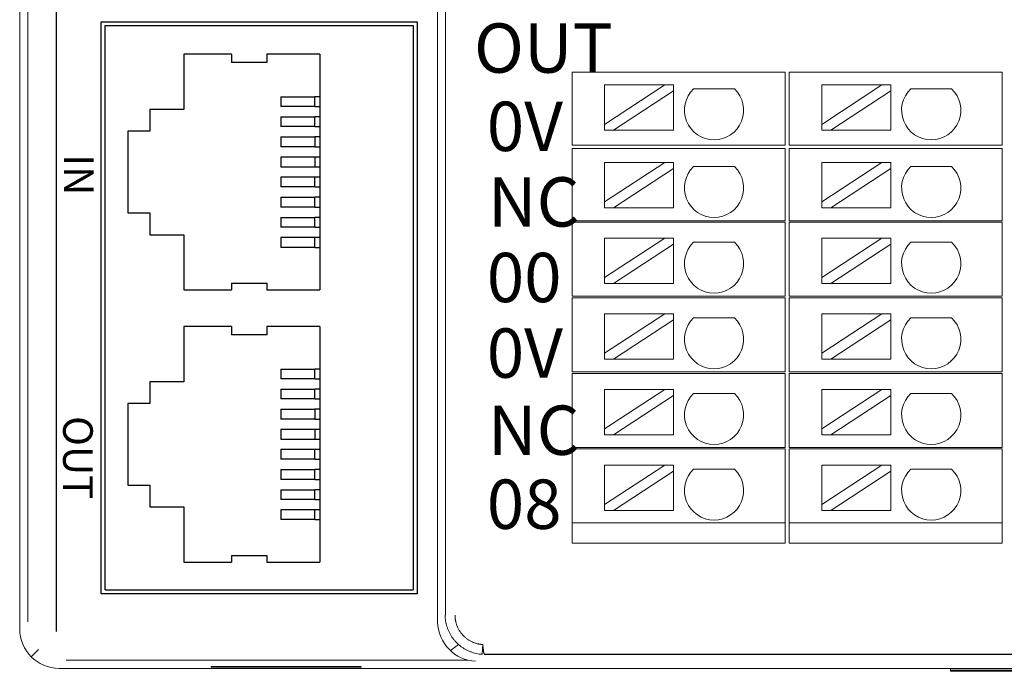
# Model space of a CAD drawing. Units: inches. Extents: x 4769 to 6140, y -44256 to -43728.
# Drawn here: x 5905 to 5955, y -44006 to -43973 of the extents above; entities that cross this region are included whole.
import ezdxf

# ---------------------------------------------------------------- set-up
doc = ezdxf.new("R2010")
doc.units = ezdxf.units.IN
doc.header["$MEASUREMENT"] = 0
for name, color, linetype, lineweight in [('2', 7, 'Continuous', 18), ('3', 7, 'Continuous', 18), ('4', 7, 'Continuous', 18), ('DIM', 3, 'Continuous', 13)]:
    doc.layers.add(name, color=color, linetype=linetype, lineweight=lineweight)
doc.styles.add('IO字体', font='txt', dxfattribs={"width": 0.7})
doc.styles.add('型号字体', font='txt')

msp = doc.modelspace()

# ---------------------------------------------------------------- linework, layer by layer
at = {"layer": '2', "color": 7, "linetype": 'Continuous'}
for p, q in [((5933.319, -43976.12), (5932.819, -43976.12)), ((5932.819, -43979.82), (5932.819, -43976.12)), ((5942.603, -43976.12), (5933.319, -43976.12)), ((5943.603, -43976.12), (5942.603, -43976.12)), ((5943.603, -43976.12), (5943.603, -43979.82)), ((5944.319, -43976.12), (5943.819, -43976.12)), ((5943.819, -43979.82), (5943.819, -43976.12)), ((5953.603, -43976.12), (5944.319, -43976.12)), ((5954.603, -43976.12), (5953.603, -43976.12)), ((5954.603, -43976.12), (5954.603, -43979.82)), ((5937.507, -43976.768), (5934.467, -43976.768)), ((5937.507, -43976.768), (5934.467, -43978.768)), ((5934.467, -43978.768), (5934.467, -43976.768)), ((5937.961, -43976.768), (5937.507, -43976.768)), ((5937.961, -43977.067), (5937.961, -43976.768)), ((5948.507, -43976.768), (5945.467, -43976.768)), ((5948.507, -43976.768), (5945.467, -43978.768)), ((5945.467, -43978.768), (5945.467, -43976.768)), ((5948.961, -43976.768), (5948.507, -43976.768)), ((5948.961, -43977.067), (5948.961, -43976.768)), ((5934.921, -43979.068), (5937.961, -43977.067)), ((5937.961, -43979.068), (5937.961, -43977.067)), ((5938.974, -43976.967), (5941.04, -43976.967)), ((5945.921, -43979.068), (5948.961, -43977.067)), ((5948.961, -43979.068), (5948.961, -43977.067)), ((5949.974, -43976.967), (5952.04, -43976.967)), ((5934.467, -43978.768), (5934.467, -43979.068)), ((5945.467, -43978.768), (5945.467, -43979.068)), ((5934.467, -43979.068), (5934.921, -43979.068)), ((5937.961, -43979.068), (5934.921, -43979.068)), ((5945.467, -43979.068), (5945.921, -43979.068)), ((5948.961, -43979.068), (5945.921, -43979.068)), ((5933.319, -43979.82), (5932.819, -43979.82)), ((5932.819, -43980), (5933.319, -43980)), ((5932.819, -43983.65), (5932.819, -43980)), ((5942.603, -43979.82), (5933.319, -43979.82)), ((5933.319, -43980), (5942.603, -43980)), ((5943.603, -43979.82), (5942.603, -43979.82)), ((5942.603, -43980), (5943.603, -43980)), ((5943.603, -43980), (5943.603, -43983.65)), ((5944.319, -43979.82), (5943.819, -43979.82)), ((5943.819, -43980), (5944.319, -43980)), ((5943.819, -43983.65), (5943.819, -43980)), ((5953.603, -43979.82), (5944.319, -43979.82)), ((5944.319, -43980), (5953.603, -43980)), ((5954.603, -43979.82), (5953.603, -43979.82)), ((5953.603, -43980), (5954.603, -43980)), ((5954.603, -43980), (5954.603, -43983.65)), ((5937.507, -43980.702), (5934.467, -43982.702)), ((5937.507, -43980.702), (5934.467, -43980.702)), ((5934.467, -43982.702), (5934.467, -43980.702)), ((5937.961, -43980.702), (5937.507, -43980.702)), ((5937.961, -43981.001), (5937.961, -43980.702)), ((5948.507, -43980.702), (5945.467, -43982.702)), ((5948.507, -43980.702), (5945.467, -43980.702)), ((5945.467, -43982.702), (5945.467, -43980.702)), ((5948.961, -43980.702), (5948.507, -43980.702)), ((5948.961, -43981.001), (5948.961, -43980.702)), ((5934.921, -43983.002), (5937.961, -43981.001)), ((5937.961, -43983.002), (5937.961, -43981.001)), ((5938.974, -43980.901), (5941.04, -43980.901)), ((5945.921, -43983.002), (5948.961, -43981.001)), ((5948.961, -43983.002), (5948.961, -43981.001)), ((5949.974, -43980.901), (5952.04, -43980.901)), ((5934.467, -43982.702), (5934.467, -43983.002)), ((5945.467, -43982.702), (5945.467, -43983.002)), ((5934.467, -43983.002), (5934.921, -43983.002)), ((5937.961, -43983.002), (5934.921, -43983.002)), ((5945.467, -43983.002), (5945.921, -43983.002)), ((5948.961, -43983.002), (5945.921, -43983.002)), ((5932.819, -43983.65), (5933.319, -43983.65)), ((5932.819, -43987.48), (5932.819, -43983.73)), ((5933.319, -43983.73), (5932.819, -43983.73)), ((5933.319, -43983.65), (5942.603, -43983.65)), ((5942.603, -43983.73), (5933.319, -43983.73)), ((5942.603, -43983.65), (5943.603, -43983.65)), ((5943.603, -43983.73), (5942.603, -43983.73)), ((5943.603, -43983.73), (5943.603, -43987.48)), ((5943.819, -43983.65), (5944.319, -43983.65)), ((5943.819, -43987.48), (5943.819, -43983.73)), ((5944.319, -43983.73), (5943.819, -43983.73)), ((5944.319, -43983.65), (5953.603, -43983.65)), ((5953.603, -43983.73), (5944.319, -43983.73)), ((5953.603, -43983.65), (5954.603, -43983.65)), ((5954.603, -43983.73), (5953.603, -43983.73)), ((5954.603, -43983.73), (5954.603, -43987.48)), ((5934.467, -43986.537), (5934.467, -43984.536)), ((5937.507, -43984.536), (5934.467, -43984.536)), ((5937.507, -43984.536), (5934.467, -43986.537)), ((5937.961, -43984.536), (5937.507, -43984.536)), ((5937.961, -43984.835), (5937.961, -43984.536)), ((5938.974, -43984.735), (5941.04, -43984.735)), ((5945.467, -43986.537), (5945.467, -43984.536)), ((5948.507, -43984.536), (5945.467, -43984.536)), ((5948.507, -43984.536), (5945.467, -43986.537)), ((5948.961, -43984.536), (5948.507, -43984.536)), ((5948.961, -43984.835), (5948.961, -43984.536)), ((5949.974, -43984.735), (5952.04, -43984.735)), ((5934.921, -43986.836), (5937.961, -43984.835)), ((5937.961, -43986.836), (5937.961, -43984.835)), ((5945.921, -43986.836), (5948.961, -43984.835)), ((5948.961, -43986.836), (5948.961, -43984.835)), ((5934.467, -43986.537), (5934.467, -43986.836)), ((5945.467, -43986.537), (5945.467, -43986.836)), ((5934.467, -43986.836), (5934.921, -43986.836)), ((5937.961, -43986.836), (5934.921, -43986.836)), ((5945.467, -43986.836), (5945.921, -43986.836)), ((5948.961, -43986.836), (5945.921, -43986.836)), ((5933.319, -43987.48), (5932.819, -43987.48)), ((5932.819, -43987.56), (5933.319, -43987.56)), ((5932.819, -43991.31), (5932.819, -43987.56)), ((5933.319, -43987.48), (5942.603, -43987.48)), ((5942.603, -43987.56), (5933.319, -43987.56)), ((5942.603, -43987.48), (5943.603, -43987.48)), ((5943.603, -43987.56), (5942.603, -43987.56)), ((5943.603, -43987.56), (5943.603, -43991.31)), ((5944.319, -43987.48), (5943.819, -43987.48)), ((5943.819, -43991.31), (5943.819, -43987.56)), ((5943.819, -43987.56), (5944.319, -43987.56)), ((5944.319, -43987.48), (5953.603, -43987.48)), ((5953.603, -43987.56), (5944.319, -43987.56)), ((5953.603, -43987.48), (5954.603, -43987.48)), ((5954.603, -43987.56), (5953.603, -43987.56)), ((5954.603, -43987.56), (5954.603, -43991.31)), ((5937.507, -43988.37), (5934.467, -43990.371)), ((5937.507, -43988.37), (5934.467, -43988.37)), ((5934.467, -43990.371), (5934.467, -43988.37)), ((5934.921, -43990.67), (5937.961, -43988.669)), ((5937.961, -43988.37), (5937.507, -43988.37)), ((5937.961, -43988.669), (5937.961, -43988.37)), ((5937.961, -43990.67), (5937.961, -43988.669)), ((5938.974, -43988.569), (5941.04, -43988.569)), ((5948.507, -43988.37), (5945.467, -43990.371)), ((5948.507, -43988.37), (5945.467, -43988.37)), ((5945.467, -43990.371), (5945.467, -43988.37)), ((5945.921, -43990.67), (5948.961, -43988.669)), ((5948.961, -43988.37), (5948.507, -43988.37)), ((5948.961, -43988.669), (5948.961, -43988.37)), ((5948.961, -43990.67), (5948.961, -43988.669)), ((5949.974, -43988.569), (5952.04, -43988.569)), ((5934.467, -43990.371), (5934.467, -43990.67)), ((5934.467, -43990.67), (5934.921, -43990.67)), ((5937.961, -43990.67), (5934.921, -43990.67)), ((5945.467, -43990.371), (5945.467, -43990.67)), ((5945.467, -43990.67), (5945.921, -43990.67)), ((5948.961, -43990.67), (5945.921, -43990.67)), ((5932.819, -43991.31), (5933.319, -43991.31)), ((5932.819, -43995.14), (5932.819, -43991.39)), ((5933.319, -43991.39), (5932.819, -43991.39)), ((5933.319, -43991.31), (5942.603, -43991.31)), ((5942.603, -43991.39), (5933.319, -43991.39)), ((5942.603, -43991.31), (5943.603, -43991.31)), ((5943.603, -43991.39), (5942.603, -43991.39)), ((5943.603, -43991.39), (5943.603, -43995.14)), ((5943.819, -43991.31), (5944.319, -43991.31)), ((5944.319, -43991.39), (5943.819, -43991.39)), ((5943.819, -43995.14), (5943.819, -43991.39)), ((5944.319, -43991.31), (5953.603, -43991.31)), ((5953.603, -43991.39), (5944.319, -43991.39)), ((5953.603, -43991.31), (5954.603, -43991.31)), ((5954.603, -43991.39), (5953.603, -43991.39)), ((5954.603, -43991.39), (5954.603, -43995.14)), ((5937.507, -43992.204), (5934.467, -43994.205)), ((5937.507, -43992.204), (5934.467, -43992.204)), ((5934.467, -43994.205), (5934.467, -43992.204)), ((5937.961, -43992.204), (5937.507, -43992.204)), ((5937.961, -43992.504), (5937.961, -43992.204)), ((5948.507, -43992.204), (5945.467, -43994.205)), ((5948.507, -43992.204), (5945.467, -43992.204)), ((5945.467, -43994.205), (5945.467, -43992.204)), ((5948.961, -43992.204), (5948.507, -43992.204)), ((5948.961, -43992.504), (5948.961, -43992.204)), ((5934.921, -43994.504), (5937.961, -43992.504)), ((5937.961, -43994.504), (5937.961, -43992.504)), ((5938.974, -43992.403), (5941.04, -43992.403)), ((5945.921, -43994.504), (5948.961, -43992.504)), ((5948.961, -43994.504), (5948.961, -43992.504)), ((5949.974, -43992.403), (5952.04, -43992.403)), ((5934.467, -43994.205), (5934.467, -43994.504)), ((5945.467, -43994.205), (5945.467, -43994.504)), ((5934.467, -43994.504), (5934.921, -43994.504)), ((5937.961, -43994.504), (5934.921, -43994.504)), ((5945.467, -43994.504), (5945.921, -43994.504)), ((5948.961, -43994.504), (5945.921, -43994.504)), ((5933.319, -43995.14), (5932.819, -43995.14)), ((5932.819, -43995.22), (5933.319, -43995.22)), ((5932.819, -43998.97), (5932.819, -43995.22)), ((5933.319, -43995.14), (5942.603, -43995.14)), ((5942.603, -43995.22), (5933.319, -43995.22)), ((5943.603, -43995.14), (5942.603, -43995.14)), ((5942.603, -43995.22), (5943.603, -43995.22)), ((5943.603, -43995.22), (5943.603, -43998.97)), ((5944.319, -43995.14), (5943.819, -43995.14)), ((5943.819, -43998.97), (5943.819, -43995.22)), ((5943.819, -43995.22), (5944.319, -43995.22)), ((5944.319, -43995.14), (5953.603, -43995.14)), ((5953.603, -43995.22), (5944.319, -43995.22)), ((5954.603, -43995.14), (5953.603, -43995.14)), ((5953.603, -43995.22), (5954.603, -43995.22)), ((5954.603, -43995.22), (5954.603, -43998.97)), ((5937.507, -43996.038), (5934.467, -43998.039)), ((5937.507, -43996.038), (5934.467, -43996.038)), ((5934.467, -43998.039), (5934.467, -43996.038)), ((5937.961, -43996.038), (5937.507, -43996.038)), ((5937.961, -43996.338), (5937.961, -43996.038)), ((5948.507, -43996.038), (5945.467, -43998.039)), ((5948.507, -43996.038), (5945.467, -43996.038)), ((5945.467, -43998.039), (5945.467, -43996.038)), ((5948.961, -43996.038), (5948.507, -43996.038)), ((5948.961, -43996.338), (5948.961, -43996.038)), ((5934.921, -43998.338), (5937.961, -43996.338)), ((5937.961, -43998.338), (5937.961, -43996.338)), ((5938.974, -43996.238), (5941.04, -43996.238)), ((5945.921, -43998.338), (5948.961, -43996.338)), ((5948.961, -43998.338), (5948.961, -43996.338)), ((5949.974, -43996.238), (5952.04, -43996.238)), ((5934.467, -43998.039), (5934.467, -43998.338)), ((5945.467, -43998.039), (5945.467, -43998.338)), ((5934.467, -43998.338), (5934.921, -43998.338)), ((5937.961, -43998.338), (5934.921, -43998.338)), ((5945.467, -43998.338), (5945.921, -43998.338)), ((5948.961, -43998.338), (5945.921, -43998.338)), ((5932.819, -43999.991), (5932.819, -43998.97)), ((5933.319, -43998.97), (5932.819, -43998.97)), ((5932.819, -43998.97), (5933.319, -43998.97)), ((5933.319, -43998.97), (5942.603, -43998.97)), ((5942.603, -43998.97), (5933.319, -43998.97)), ((5943.603, -43998.97), (5942.603, -43998.97)), ((5942.603, -43998.97), (5943.603, -43998.97)), ((5943.603, -43998.97), (5943.603, -43999.991)), ((5943.819, -43999.991), (5943.819, -43998.97)), ((5944.319, -43998.97), (5943.819, -43998.97)), ((5943.819, -43998.97), (5944.319, -43998.97)), ((5953.603, -43998.97), (5944.319, -43998.97)), ((5944.319, -43998.97), (5953.603, -43998.97)), ((5954.603, -43998.97), (5953.603, -43998.97)), ((5953.603, -43998.97), (5954.603, -43998.97)), ((5954.603, -43998.97), (5954.603, -43999.991)), ((5933.319, -43999.991), (5932.819, -43999.991)), ((5933.319, -43999.991), (5942.603, -43999.991)), ((5943.603, -43999.991), (5942.603, -43999.991)), ((5944.319, -43999.991), (5943.819, -43999.991)), ((5944.319, -43999.991), (5953.603, -43999.991)), ((5954.603, -43999.991), (5953.603, -43999.991))]:
    msp.add_line(p, q, dxfattribs=at)
for centre in [(5940.007, -43978.054), (5951.007, -43978.054), (5940.007, -43981.989), (5951.007, -43981.989), (5940.007, -43985.823), (5951.007, -43985.823), (5940.007, -43989.657), (5951.007, -43989.657), (5940.007, -43993.491), (5951.007, -43993.491), (5940.007, -43997.325), (5951.007, -43997.325)]:
    msp.add_arc(centre, 1.5, 133.5224, 46.4776, dxfattribs=at)
at = {"layer": '3', "color": 0, "linetype": 'Continuous', "lineweight": -2}
for p, q in [((5906.699, -44004.477), (5906.699, -43962.597)), ((5908.97, -44002.565), (5908.97, -43973.565)), ((5908.97, -43973.565), (5924.97, -43973.565)), ((5909.17, -43973.765), (5924.77, -43973.765)), ((5909.17, -44002.365), (5909.17, -43973.765)), ((5913.146, -43975.217), (5913.146, -43978.012)), ((5915.567, -43975.217), (5915.567, -43975.638)), ((5917.362, -43975.217), (5917.362, -43975.638)), ((5920.037, -43975.217), (5920.037, -43987.156))]:
    msp.add_line(p, q, dxfattribs=at)
at = {"layer": '3', "color": 7, "linetype": 'Continuous', "lineweight": -2}
for p, q in [((5924.77, -43973.765), (5924.77, -44002.365)), ((5924.97, -43973.565), (5924.97, -44002.565)), ((5918.063, -43977.37), (5919.788, -43977.37)), ((5918.063, -43977.37), (5918.063, -43977.865)), ((5920.037, -43977.37), (5919.788, -43977.37)), ((5919.788, -43977.865), (5919.788, -43977.37)), ((5911.423, -43978.012), (5911.423, -43979.12)), ((5919.788, -43977.865), (5918.063, -43977.865)), ((5919.788, -43977.865), (5920.037, -43977.865)), ((5918.063, -43978.386), (5918.063, -43978.881)), ((5918.063, -43978.386), (5919.788, -43978.386)), ((5919.788, -43978.881), (5919.788, -43978.386)), ((5920.037, -43978.386), (5919.788, -43978.386)), ((5910.314, -43979.12), (5910.314, -43983.253)), ((5919.788, -43978.881), (5918.063, -43978.881)), ((5919.788, -43978.881), (5920.037, -43978.881)), ((5918.063, -43979.402), (5919.788, -43979.402)), ((5918.063, -43979.402), (5918.063, -43979.91)), ((5920.037, -43979.402), (5919.788, -43979.402)), ((5919.788, -43979.402), (5919.788, -43979.91)), ((5919.788, -43979.91), (5918.063, -43979.91)), ((5919.788, -43979.91), (5920.037, -43979.91)), ((5918.063, -43980.431), (5918.063, -43980.926)), ((5919.788, -43980.431), (5918.063, -43980.431)), ((5919.788, -43980.431), (5919.788, -43980.926)), ((5920.037, -43980.431), (5919.788, -43980.431)), ((5918.063, -43980.926), (5919.788, -43980.926)), ((5919.788, -43980.926), (5920.037, -43980.926)), ((5918.063, -43981.447), (5918.063, -43981.942)), ((5919.788, -43981.447), (5918.063, -43981.447)), ((5919.788, -43981.942), (5919.788, -43981.447)), ((5920.037, -43981.447), (5919.788, -43981.447)), ((5919.788, -43981.942), (5918.063, -43981.942)), ((5919.788, -43981.942), (5920.037, -43981.942)), ((5918.063, -43982.463), (5918.063, -43982.971)), ((5918.063, -43982.463), (5919.788, -43982.463)), ((5919.788, -43982.971), (5919.788, -43982.463)), ((5920.037, -43982.463), (5919.788, -43982.463)), ((5911.423, -43983.253), (5911.423, -43984.361)), ((5919.788, -43982.971), (5918.063, -43982.971)), ((5919.788, -43982.971), (5920.037, -43982.971)), ((5918.063, -43983.491), (5918.063, -43983.987)), ((5918.063, -43983.491), (5919.788, -43983.491)), ((5920.037, -43983.491), (5919.788, -43983.491)), ((5919.788, -43983.987), (5919.788, -43983.491)), ((5919.788, -43983.987), (5918.063, -43983.987)), ((5919.788, -43983.987), (5920.037, -43983.987)), ((5913.146, -43984.361), (5913.146, -43987.156)), ((5918.063, -43984.507), (5918.063, -43985.003)), ((5919.788, -43984.507), (5918.063, -43984.507)), ((5919.788, -43985.003), (5919.788, -43984.507)), ((5920.037, -43984.507), (5919.788, -43984.507)), ((5919.788, -43985.003), (5918.063, -43985.003)), ((5919.788, -43985.003), (5920.037, -43985.003)), ((5915.567, -43986.819), (5915.567, -43987.156)), ((5917.362, -43986.819), (5917.362, -43987.156)), ((5913.146, -43989.017), (5913.146, -43991.812)), ((5915.567, -43989.017), (5915.567, -43989.438)), ((5917.362, -43989.017), (5917.362, -43989.438)), ((5920.037, -43989.017), (5920.037, -44000.956)), ((5918.063, -43991.17), (5919.788, -43991.17)), ((5918.063, -43991.17), (5918.063, -43991.665)), ((5920.037, -43991.17), (5919.788, -43991.17)), ((5919.788, -43991.665), (5919.788, -43991.17)), ((5919.788, -43991.665), (5918.063, -43991.665)), ((5919.788, -43991.665), (5920.037, -43991.665)), ((5911.423, -43991.812), (5911.423, -43992.92)), ((5918.063, -43992.186), (5919.788, -43992.186)), ((5918.063, -43992.186), (5918.063, -43992.681)), ((5920.037, -43992.186), (5919.788, -43992.186)), ((5919.788, -43992.681), (5919.788, -43992.186)), ((5919.788, -43992.681), (5918.063, -43992.681)), ((5919.788, -43992.681), (5920.037, -43992.681)), ((5910.314, -43992.92), (5910.314, -43997.053)), ((5918.063, -43993.202), (5918.063, -43993.71)), ((5918.063, -43993.202), (5919.788, -43993.202)), ((5919.788, -43993.202), (5919.788, -43993.71)), ((5920.037, -43993.202), (5919.788, -43993.202)), ((5919.788, -43993.71), (5918.063, -43993.71)), ((5919.788, -43993.71), (5920.037, -43993.71)), ((5919.788, -43994.231), (5918.063, -43994.231)), ((5918.063, -43994.231), (5918.063, -43994.726)), ((5920.037, -43994.231), (5919.788, -43994.231)), ((5919.788, -43994.231), (5919.788, -43994.726)), ((5918.063, -43994.726), (5919.788, -43994.726)), ((5919.788, -43994.726), (5920.037, -43994.726)), ((5919.788, -43995.247), (5918.063, -43995.247)), ((5918.063, -43995.247), (5918.063, -43995.742)), ((5920.037, -43995.247), (5919.788, -43995.247)), ((5919.788, -43995.742), (5919.788, -43995.247)), ((5919.788, -43995.742), (5918.063, -43995.742)), ((5919.788, -43995.742), (5920.037, -43995.742)), ((5918.063, -43996.263), (5919.788, -43996.263)), ((5918.063, -43996.263), (5918.063, -43996.771)), ((5920.037, -43996.263), (5919.788, -43996.263)), ((5919.788, -43996.771), (5919.788, -43996.263)), ((5911.423, -43997.053), (5911.423, -43998.161)), ((5919.788, -43996.771), (5918.063, -43996.771)), ((5919.788, -43996.771), (5920.037, -43996.771)), ((5918.063, -43997.291), (5919.788, -43997.291)), ((5918.063, -43997.291), (5918.063, -43997.787)), ((5920.037, -43997.291), (5919.788, -43997.291)), ((5919.788, -43997.787), (5919.788, -43997.291)), ((5913.146, -43998.161), (5913.146, -44000.956)), ((5919.788, -43997.787), (5918.063, -43997.787)), ((5919.788, -43997.787), (5920.037, -43997.787)), ((5919.788, -43998.307), (5918.063, -43998.307)), ((5918.063, -43998.307), (5918.063, -43998.803)), ((5920.037, -43998.307), (5919.788, -43998.307)), ((5919.788, -43998.803), (5919.788, -43998.307)), ((5919.788, -43998.803), (5918.063, -43998.803)), ((5919.788, -43998.803), (5920.037, -43998.803)), ((5915.567, -44000.619), (5915.567, -44000.956)), ((5917.362, -44000.619), (5917.362, -44000.956)), ((5924.97, -44002.565), (5908.97, -44002.565)), ((5909.17, -44002.365), (5924.77, -44002.365))]:
    msp.add_line(p, q, dxfattribs=at)
at = {"layer": '3', "color": 0, "linetype": 'Continuous', "lineweight": -2}
for points, knots in [([(5915.567, -43975.217), (5915.555, -43975.217), (5915.543, -43975.217), (5914.748, -43975.217), (5913.965, -43975.217), (5913.17, -43975.217), (5913.158, -43975.217), (5913.146, -43975.217)], [0, 0, 0, 0, 0.036143, 0.036143, 2.385421, 2.385421, 2.421563, 2.421563, 2.421563, 2.421563]), ([(5920.037, -43975.217), (5920.029, -43975.217), (5920.021, -43975.217), (5919.137, -43975.217), (5918.262, -43975.217), (5917.378, -43975.217), (5917.37, -43975.217), (5917.362, -43975.217)], [0, 0, 0, 0, 0.024094, 0.024094, 2.650467, 2.650467, 2.674562, 2.674562, 2.674562, 2.674562]), ([(5917.362, -43975.638), (5917.354, -43975.638), (5917.346, -43975.638), (5916.752, -43975.638), (5916.165, -43975.638), (5915.575, -43975.638), (5915.571, -43975.638), (5915.567, -43975.638)], [0, 0, 0, 0, 0.024095, 0.024095, 1.783042, 1.783042, 1.795089, 1.795089, 1.795089, 1.795089])]:
    msp.add_open_spline(points, degree=3, knots=knots, dxfattribs=at)
at = {"layer": '3', "color": 7, "linetype": 'Continuous', "lineweight": -2}
for points, knots in [([(5913.146, -43978.012), (5912.579, -43978.012), (5912.013, -43978.012), (5911.439, -43978.012), (5911.431, -43978.012), (5911.423, -43978.012)], [0, 0, 0, 0, 1.698709, 1.698709, 1.722804, 1.722804, 1.722804, 1.722804]), ([(5911.423, -43979.12), (5911.419, -43979.12), (5911.415, -43979.12), (5911.045, -43979.12), (5910.68, -43979.12), (5910.314, -43979.12)], [0, 0, 0, 0, 0.012047, 0.012047, 1.108377, 1.108377, 1.108377, 1.108377]), ([(5910.314, -43983.253), (5910.68, -43983.253), (5911.045, -43983.253), (5911.415, -43983.253), (5911.419, -43983.253), (5911.423, -43983.253)], [0, 0, 0, 0, 1.09633, 1.09633, 1.108377, 1.108377, 1.108377, 1.108377]), ([(5911.423, -43984.361), (5911.431, -43984.361), (5911.439, -43984.361), (5912.013, -43984.361), (5912.579, -43984.361), (5913.146, -43984.361)], [0, 0, 0, 0, 0.024096, 0.024096, 1.722804, 1.722804, 1.722804, 1.722804]), ([(5913.146, -43987.156), (5913.158, -43987.156), (5913.17, -43987.156), (5913.965, -43987.156), (5914.748, -43987.156), (5915.543, -43987.156), (5915.555, -43987.156), (5915.567, -43987.156)], [0, 0, 0, 0, 0.036143, 0.036143, 2.38542, 2.38542, 2.421563, 2.421563, 2.421563, 2.421563]), ([(5915.567, -43986.819), (5915.571, -43986.819), (5915.575, -43986.819), (5916.165, -43986.819), (5916.752, -43986.819), (5917.346, -43986.819), (5917.354, -43986.819), (5917.362, -43986.819)], [0, 0, 0, 0, 0.012047, 0.012047, 1.770994, 1.770994, 1.795089, 1.795089, 1.795089, 1.795089]), ([(5917.362, -43987.156), (5917.37, -43987.156), (5917.378, -43987.156), (5918.262, -43987.156), (5919.137, -43987.156), (5920.021, -43987.156), (5920.029, -43987.156), (5920.037, -43987.156)], [0, 0, 0, 0, 0.024094, 0.024094, 2.650467, 2.650467, 2.674562, 2.674562, 2.674562, 2.674562]), ([(5915.567, -43989.017), (5915.555, -43989.017), (5915.543, -43989.017), (5914.748, -43989.017), (5913.965, -43989.017), (5913.17, -43989.017), (5913.158, -43989.017), (5913.146, -43989.017)], [0, 0, 0, 0, 0.036143, 0.036143, 2.385421, 2.385421, 2.421563, 2.421563, 2.421563, 2.421563]), ([(5920.037, -43989.017), (5920.029, -43989.017), (5920.021, -43989.017), (5919.137, -43989.017), (5918.262, -43989.017), (5917.378, -43989.017), (5917.37, -43989.017), (5917.362, -43989.017)], [0, 0, 0, 0, 0.024094, 0.024094, 2.650467, 2.650467, 2.674562, 2.674562, 2.674562, 2.674562]), ([(5917.362, -43989.438), (5917.354, -43989.438), (5917.346, -43989.438), (5916.752, -43989.438), (5916.165, -43989.438), (5915.575, -43989.438), (5915.571, -43989.438), (5915.567, -43989.438)], [0, 0, 0, 0, 0.024095, 0.024095, 1.783042, 1.783042, 1.795089, 1.795089, 1.795089, 1.795089]), ([(5913.146, -43991.812), (5912.579, -43991.812), (5912.013, -43991.812), (5911.439, -43991.812), (5911.431, -43991.812), (5911.423, -43991.812)], [0, 0, 0, 0, 1.698709, 1.698709, 1.722804, 1.722804, 1.722804, 1.722804]), ([(5911.423, -43992.92), (5911.419, -43992.92), (5911.415, -43992.92), (5911.045, -43992.92), (5910.68, -43992.92), (5910.314, -43992.92)], [0, 0, 0, 0, 0.012047, 0.012047, 1.108377, 1.108377, 1.108377, 1.108377]), ([(5910.314, -43997.053), (5910.68, -43997.053), (5911.045, -43997.053), (5911.415, -43997.053), (5911.419, -43997.053), (5911.423, -43997.053)], [0, 0, 0, 0, 1.09633, 1.09633, 1.108377, 1.108377, 1.108377, 1.108377]), ([(5911.423, -43998.161), (5911.431, -43998.161), (5911.439, -43998.161), (5912.013, -43998.161), (5912.579, -43998.161), (5913.146, -43998.161)], [0, 0, 0, 0, 0.024096, 0.024096, 1.722804, 1.722804, 1.722804, 1.722804]), ([(5915.567, -44000.619), (5915.571, -44000.619), (5915.575, -44000.619), (5916.165, -44000.619), (5916.752, -44000.619), (5917.346, -44000.619), (5917.354, -44000.619), (5917.362, -44000.619)], [0, 0, 0, 0, 0.012047, 0.012047, 1.770994, 1.770994, 1.795089, 1.795089, 1.795089, 1.795089]), ([(5913.146, -44000.956), (5913.158, -44000.956), (5913.17, -44000.956), (5913.965, -44000.956), (5914.748, -44000.956), (5915.543, -44000.956), (5915.555, -44000.956), (5915.567, -44000.956)], [0, 0, 0, 0, 0.036143, 0.036143, 2.38542, 2.38542, 2.421563, 2.421563, 2.421563, 2.421563]), ([(5917.362, -44000.956), (5917.37, -44000.956), (5917.378, -44000.956), (5918.262, -44000.956), (5919.137, -44000.956), (5920.021, -44000.956), (5920.029, -44000.956), (5920.037, -44000.956)], [0, 0, 0, 0, 0.024094, 0.024094, 2.650467, 2.650467, 2.674562, 2.674562, 2.674562, 2.674562])]:
    msp.add_open_spline(points, degree=3, knots=knots, dxfattribs=at)
at = {"layer": '4', "color": 7, "linetype": 'Continuous'}
for p, q in [((5904.838, -44004.343), (5904.838, -43934.642)), ((5926.003, -44003.927), (5926.003, -43967.646)), ((5928.267, -44005.628), (5928.295, -44005.132)), ((6029.553, -44005.631), (5928.38, -44005.631)), ((5906.834, -44006.339), (6030.26, -44006.339)), ((5922.133, -44006.239), (5914.533, -44006.239)), ((5914.533, -44006.239), (5914.533, -44006.286)), ((5914.533, -44006.286), (5922.133, -44006.286)), ((5922.133, -44006.286), (5922.133, -44006.239)), ((5951.982, -44006.437), (5951.982, -44006.339)), ((5955.218, -44006.437), (5951.982, -44006.437)), ((5951.982, -44006.49), (5951.982, -44006.437)), ((5955.265, -44006.49), (5951.982, -44006.49))]:
    msp.add_line(p, q, dxfattribs=at)
at = {"layer": '4', "color": 7, "linetype": 'Continuous', "lineweight": 5}
for p, q in [((5905.254, -43961.132), (5905.254, -44003.977)), ((5926.408, -44003.642), (5926.408, -43967.258)), ((5927.062, -44005.128), (5926.651, -44005.436)), ((5905.423, -44005.754), (5905.789, -44005.388)), ((6029.553, -44005.619), (5928.368, -44005.619)), ((5907.199, -44005.922), (5927.545, -44005.922))]:
    msp.add_line(p, q, dxfattribs=at)
at = {"layer": '4', "color": 7, "linetype": 'Continuous'}
for centre, major_axis, ratio, start_param, end_param in [((5928.001, -44003.925), (-1.599, -1.199), 0.999049, 5.640226, 5.665491), ((5928.001, -44003.925), (-1.599, -1.199), 0.999049, 5.640226, 5.665491), ((5927.931, -44003.977), (0.634, -1.902), 0.957304, 4.403541, 5.948159), ((5906.835, -44004.341), (-1.413, -1.413), 0.999315, 5.49813, 7.068241)]:
    msp.add_ellipse(centre, major_axis=major_axis, ratio=ratio, start_param=start_param, end_param=end_param, dxfattribs=at)
for points, knots in [([(5928.267, -44005.628), (5928.216, -44005.623), (5928.113, -44005.615), (5927.961, -44005.587), (5927.812, -44005.549), (5927.667, -44005.499), (5927.526, -44005.438), (5927.391, -44005.367), (5927.262, -44005.287), (5927.14, -44005.197), (5927.026, -44005.098), (5926.92, -44004.991), (5926.822, -44004.877), (5926.733, -44004.756), (5926.654, -44004.629), (5926.585, -44004.497), (5926.526, -44004.361), (5926.477, -44004.221), (5926.439, -44004.079), (5926.412, -44003.934), (5926.395, -44003.789), (5926.392, -44003.691), (5926.391, -44003.642)], [0, 0, 0, 0, 0.154702, 0.308947, 0.462734, 0.616066, 0.768942, 0.921364, 1.073332, 1.224847, 1.375909, 1.526519, 1.676679, 1.826388, 1.975648, 2.124458, 2.272821, 2.420737, 2.568207, 2.715231, 2.86181, 3.007945, 3.007945, 3.007945, 3.007945]), ([(5928.295, -44005.132), (5928.296, -44005.145), (5928.299, -44005.172), (5928.303, -44005.213), (5928.307, -44005.256), (5928.312, -44005.301), (5928.317, -44005.346), (5928.322, -44005.392), (5928.328, -44005.436), (5928.334, -44005.479), (5928.341, -44005.519), (5928.348, -44005.555), (5928.356, -44005.586), (5928.363, -44005.61), (5928.372, -44005.627), (5928.377, -44005.63), (5928.38, -44005.631)], [0, 0, 0, 0, 0.0259762, 0.0535789, 0.0828084, 0.1136648, 0.1461482, 0.1802587, 0.2159963, 0.2533611, 0.2923529, 0.3329717, 0.3752174, 0.4190898, 0.4645888, 0.5117142, 0.5117142, 0.5117142, 0.5117142])]:
    msp.add_open_spline(points, degree=3, knots=knots, dxfattribs=at)
msp.add_open_spline([(5926.888, -44003.642), (5926.888, -44003.928), (5927.099, -44004.459), (5927.491, -44004.874), (5928.009, -44005.115), (5928.295, -44005.132)], degree=2, dxfattribs=at)

# ---------------------------------------------------------------- texts
at = {"layer": 'DIM', "color": 3, "char_height": 2.5, "attachment_point": 1, "style": 'IO字体'}
for s, insert, width in [('\\T1.05;OUT', (5927.849, -43973.651), 7.99387), ('\\T1.05;0V', (5928.498, -43977.62), 7.20107), ('\\T1.05;NC', (5928.555, -43981.45), 6.95015), ('\\T1.05;00', (5928.498, -43985.28), 7.03784), ('\\T1.05;0V', (5928.498, -43989.11), 6.98608), ('\\T1.05;NC', (5928.555, -43993.02), 7.1657), ('\\T1.05;08', (5928.498, -43996.77), 6.98196)]:
    msp.add_mtext(s, dxfattribs=dict(at, insert=insert, width=width))
at = {"layer": 'DIM', "color": 3, "char_height": 1.5, "width": 6.3516, "attachment_point": 1, "rotation": 270, "style": '型号字体'}
for s, insert in [('\\T1.05;IN', (5908.579, -43980.285)), ('\\T1.05;OUT', (5908.538, -43993.552))]:
    msp.add_mtext(s, dxfattribs=dict(at, insert=insert))

doc.saveas('drawing.dxf')
